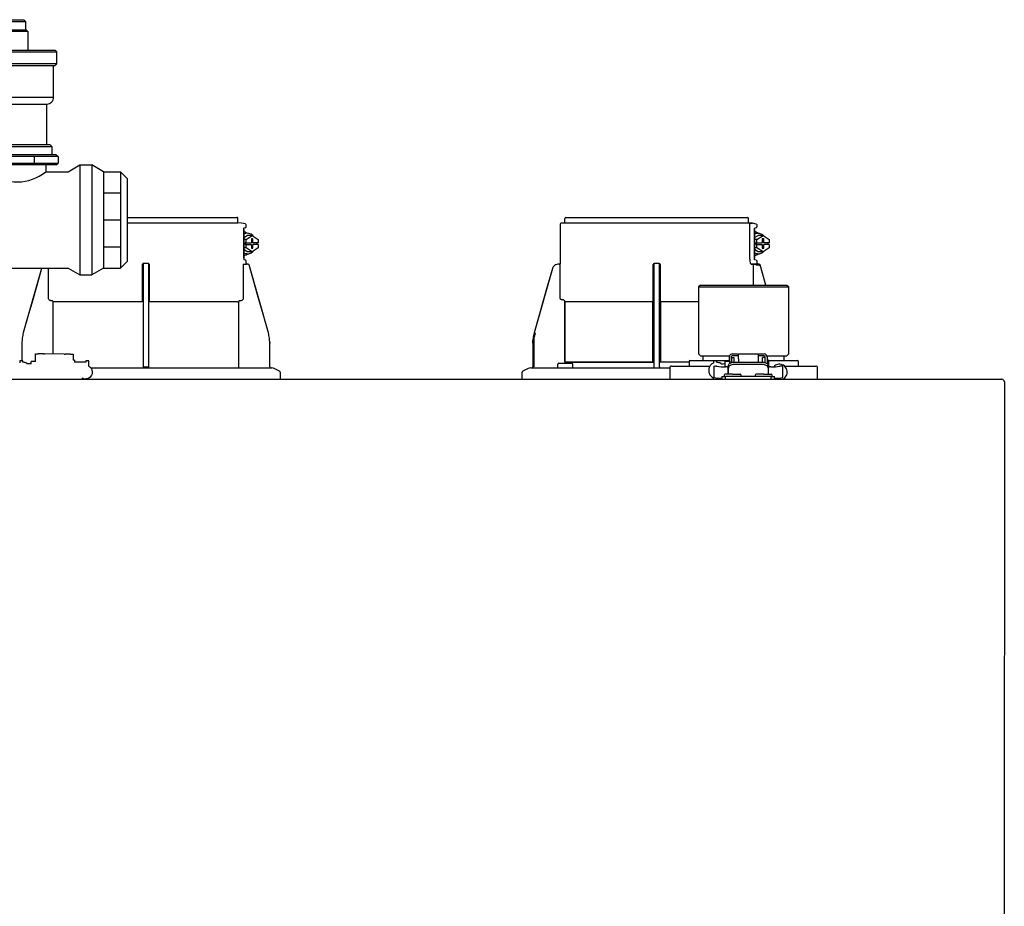
# Model space of a CAD drawing. Units: inches. Extents: x -113 to 145, y -35 to 143.
# Drawn here: x 59 to 79, y 83 to 102 of the extents above; entities that cross this region are included whole.
import ezdxf

# ---------------------------------------------------------------- set-up
doc = ezdxf.new("R2010")
doc.units = ezdxf.units.IN
doc.header["$MEASUREMENT"] = 0

# ---------------------------------------------------------------- blocks, each defined once
blk = doc.blocks.new('NFB-C')
for p, q in [((3.646, 37.662), (5.925, 37.662)), ((3.646, 37.547), (5.944, 37.547)), ((6.025, 37.54), (5.943, 37.547)), ((5.944, 37.547), (5.944, 37.642)), ((6.105, 37.524), (6.025, 37.54)), ((6.121, 37.469), (6.121, 37.504)), ((12.653, 37.521), (12.653, 36.705)), ((12.752, 37.547), (12.671, 37.54)), ((16.586, 37.54), (12.671, 37.54)), ((12.751, 37.547), (12.751, 37.642)), ((12.771, 37.662), (16.555, 37.662)), ((16.575, 37.547), (16.575, 37.642)), ((16.655, 37.54), (16.575, 37.547)), ((16.604, 36.802), (16.604, 37.521)), ((16.736, 37.524), (16.655, 37.54)), ((16.751, 37.469), (16.751, 37.504)), ((6.068, 37.44), (6.106, 37.45)), ((6.071, 37.409), (6.071, 36.812)), ((6.072, 37.409), (6.071, 37.409)), ((6.072, 36.812), (6.072, 37.409)), ((6.072, 37.329), (6.09, 37.324)), ((6.141, 37.331), (6.137, 37.331)), ((16.698, 37.44), (16.737, 37.45)), ((16.702, 36.812), (16.702, 37.409)), ((16.702, 37.409), (16.702, 36.812)), ((16.702, 37.409), (16.702, 37.409)), ((16.702, 37.329), (16.721, 37.324)), ((16.772, 37.331), (16.768, 37.331)), ((6.072, 37.241), (6.141, 37.288)), ((6.118, 37.202), (6.072, 37.202)), ((6.098, 37.135), (6.098, 37.096)), ((6.118, 37.135), (6.098, 37.135)), ((6.118, 37.096), (6.098, 37.096)), ((6.118, 37.202), (6.245, 37.288)), ((6.118, 37.135), (6.118, 37.202)), ((6.118, 37.135), (6.228, 37.135)), ((6.118, 37.03), (6.118, 37.096)), ((6.118, 37.096), (6.228, 37.096)), ((6.245, 37.288), (6.141, 37.288)), ((6.262, 37.214), (6.228, 37.214)), ((6.228, 37.214), (6.228, 37.135)), ((6.228, 37.096), (6.228, 37.018)), ((6.245, 37.288), (6.372, 37.202)), ((6.262, 37.135), (6.262, 37.214)), ((6.372, 37.135), (6.262, 37.135)), ((6.262, 37.018), (6.262, 37.096)), ((6.372, 37.096), (6.262, 37.096)), ((6.351, 37.096), (6.351, 37.135)), ((6.372, 37.202), (6.372, 37.135)), ((6.372, 37.096), (6.372, 37.03)), ((16.702, 37.241), (16.772, 37.288)), ((16.749, 37.202), (16.702, 37.202)), ((16.728, 37.135), (16.728, 37.096)), ((16.749, 37.135), (16.728, 37.135)), ((16.749, 37.096), (16.728, 37.096)), ((16.749, 37.202), (16.876, 37.288)), ((16.749, 37.135), (16.749, 37.202)), ((16.749, 37.135), (16.859, 37.135)), ((16.749, 37.03), (16.749, 37.096)), ((16.749, 37.096), (16.859, 37.096)), ((16.876, 37.288), (16.772, 37.288)), ((16.892, 37.214), (16.859, 37.214)), ((16.859, 37.214), (16.859, 37.135)), ((16.859, 37.096), (16.859, 37.018)), ((16.876, 37.288), (17.002, 37.202)), ((16.892, 37.135), (16.892, 37.214)), ((17.002, 37.135), (16.892, 37.135)), ((16.892, 37.018), (16.892, 37.096)), ((17.002, 37.096), (16.892, 37.096)), ((16.982, 37.096), (16.982, 37.135)), ((17.002, 37.202), (17.002, 37.135)), ((17.002, 37.096), (17.002, 37.03)), ((6.118, 37.03), (6.072, 37.03)), ((6.141, 36.943), (6.072, 36.991)), ((6.09, 36.907), (6.072, 36.903)), ((6.245, 36.943), (6.118, 37.03)), ((6.137, 36.9), (6.141, 36.9)), ((6.245, 36.943), (6.141, 36.943)), ((6.228, 37.018), (6.262, 37.018)), ((6.372, 37.03), (6.245, 36.943)), ((16.749, 37.03), (16.702, 37.03)), ((16.772, 36.943), (16.702, 36.991)), ((16.876, 36.943), (16.749, 37.03)), ((16.768, 36.9), (16.772, 36.9)), ((16.876, 36.943), (16.772, 36.943)), ((16.859, 37.018), (16.892, 37.018)), ((17.002, 37.03), (16.876, 36.943)), ((4.071, 36.705), (3.994, 36.705)), ((6.06, 36.686), (6.06, 35.985)), ((6.072, 36.812), (6.071, 36.812)), ((6.105, 36.771), (6.073, 36.78)), ((6.105, 36.771), (6.106, 36.771)), ((6.121, 36.703), (6.121, 36.752)), ((6.138, 36.685), (6.137, 36.685)), ((6.164, 36.685), (6.138, 36.685)), ((6.165, 36.685), (6.164, 36.685)), ((12.605, 36.685), (12.605, 36.685)), ((12.634, 36.685), (12.605, 36.685)), ((12.653, 36.705), (12.653, 36.705)), ((14.702, 36.705), (14.624, 36.705)), ((16.693, 36.686), (16.632, 36.685)), ((16.672, 36.685), (16.672, 36.254)), ((16.736, 36.771), (16.698, 36.781)), ((16.702, 36.812), (16.702, 36.812)), ((16.734, 36.686), (16.734, 36.666)), ((16.736, 36.771), (16.736, 36.771)), ((16.748, 36.696), (16.742, 36.683)), ((16.751, 36.703), (16.751, 36.752)), ((16.751, 36.706), (16.751, 36.703)), ((16.751, 36.703), (16.751, 36.703)), ((16.769, 36.685), (16.768, 36.685)), ((16.795, 36.685), (16.769, 36.685)), ((16.795, 36.685), (16.795, 36.685)), ((1.861, 36.6), (1.483, 35.26)), ((1.861, 36.6), (1.861, 36.6)), ((2.005, 35.985), (2.005, 36.605)), ((3.955, 36.666), (3.955, 35.985)), ((4.11, 35.985), (4.11, 36.666)), ((6.184, 36.671), (6.183, 36.671)), ((6.582, 35.26), (6.184, 36.671)), ((12.492, 36.6), (12.114, 35.26)), ((12.492, 36.6), (12.492, 36.6)), ((12.655, 35.985), (12.655, 36.666)), ((14.586, 36.666), (14.586, 35.985)), ((14.741, 35.985), (14.741, 36.666)), ((16.795, 36.666), (16.734, 36.666)), ((16.932, 36.254), (16.814, 36.671)), ((16.932, 36.254), (16.814, 36.671)), ((16.814, 36.671), (16.814, 36.671)), ((15.576, 36.254), (15.536, 36.215)), ((15.536, 36.215), (17.411, 36.215)), ((15.536, 36.215), (15.536, 34.822)), ((15.576, 36.254), (17.372, 36.254)), ((17.372, 36.254), (17.411, 36.215)), ((17.411, 34.822), (17.411, 36.215)), ((2.103, 34.818), (2.103, 35.904)), ((3.953, 35.904), (2.122, 35.904)), ((3.953, 35.946), (3.953, 35.943)), ((4.112, 35.943), (4.112, 35.946)), ((5.943, 35.904), (4.112, 35.904)), ((5.943, 35.904), (5.962, 35.904)), ((5.962, 35.904), (5.962, 34.528)), ((12.717, 35.943), (12.69, 35.946)), ((14.584, 35.904), (12.753, 35.904)), ((12.753, 34.646), (12.753, 35.904)), ((12.753, 35.904), (12.753, 34.646)), ((14.584, 35.946), (14.583, 35.943)), ((14.584, 35.904), (14.584, 34.646)), ((14.584, 34.646), (14.584, 35.904)), ((14.743, 35.943), (14.742, 35.946)), ((14.742, 34.646), (14.742, 35.904)), ((14.742, 35.904), (14.742, 34.646)), ((15.536, 35.904), (14.742, 35.904)), ((6.582, 35.26), (6.582, 35.26)), ((1.454, 35.046), (1.454, 34.677)), ((6.61, 35.071), (6.611, 35.046)), ((6.611, 35.046), (6.611, 35.047)), ((6.611, 34.548), (6.611, 35.046)), ((12.084, 35.047), (12.086, 35.1)), ((12.084, 35.046), (12.104, 35.046)), ((12.084, 35.046), (12.084, 34.548)), ((12.086, 35.1), (12.085, 35.073)), ((12.104, 35.046), (12.104, 34.548)), ((1.47, 34.677), (1.408, 34.677)), ((1.408, 34.677), (1.408, 34.669)), ((1.408, 34.669), (1.408, 34.655)), ((1.408, 34.655), (1.408, 34.635)), ((1.408, 34.635), (1.408, 34.634)), ((1.736, 34.665), (1.648, 34.665)), ((1.648, 34.656), (1.648, 34.665)), ((1.648, 34.614), (1.648, 34.656)), ((1.736, 34.665), (1.736, 34.818)), ((1.736, 34.818), (1.795, 34.818)), ((1.904, 34.818), (1.795, 34.818)), ((1.904, 34.818), (1.924, 34.818)), ((2.332, 34.818), (1.924, 34.818)), ((2.332, 34.818), (2.351, 34.818)), ((2.461, 34.818), (2.351, 34.818)), ((2.461, 34.818), (2.52, 34.818)), ((2.52, 34.818), (2.52, 34.691)), ((2.55, 34.691), (2.52, 34.691)), ((2.55, 34.691), (2.55, 34.646)), ((2.786, 34.646), (2.55, 34.646)), ((2.848, 34.677), (2.786, 34.677)), ((2.848, 34.563), (2.848, 34.677)), ((14.584, 34.646), (12.753, 34.646)), ((14.584, 34.646), (14.612, 34.646)), ((14.742, 34.646), (14.723, 34.646)), ((15.336, 34.646), (14.742, 34.646)), ((15.336, 34.665), (15.336, 34.567)), ((15.356, 34.685), (15.381, 34.685)), ((15.381, 34.685), (16.176, 34.685)), ((15.536, 34.822), (15.576, 34.783)), ((15.576, 34.783), (16.181, 34.783)), ((15.634, 34.685), (15.634, 34.783)), ((15.849, 34.677), (15.848, 34.635)), ((15.848, 34.635), (15.848, 34.634)), ((15.911, 34.677), (15.849, 34.677)), ((16.176, 34.665), (16.088, 34.665)), ((16.088, 34.656), (16.088, 34.665)), ((16.088, 34.55), (16.088, 34.656)), ((16.176, 34.669), (16.176, 34.76)), ((16.176, 34.669), (16.176, 34.619)), ((16.215, 34.76), (16.215, 34.669)), ((16.215, 34.669), (16.215, 34.64)), ((16.225, 34.665), (16.215, 34.665)), ((16.225, 34.643), (16.225, 34.744)), ((16.225, 34.744), (16.272, 34.744)), ((16.345, 34.818), (16.235, 34.818)), ((16.345, 34.779), (16.235, 34.779)), ((16.272, 34.744), (16.272, 34.649)), ((16.274, 34.649), (16.862, 34.649)), ((16.345, 34.818), (16.364, 34.818)), ((16.364, 34.779), (16.345, 34.779)), ((16.364, 34.72), (16.364, 34.818)), ((16.772, 34.818), (16.364, 34.818)), ((16.364, 34.72), (16.364, 34.649)), ((16.772, 34.818), (16.772, 34.72)), ((16.772, 34.818), (16.792, 34.818)), ((16.792, 34.779), (16.772, 34.779)), ((16.772, 34.72), (16.772, 34.649)), ((16.902, 34.818), (16.792, 34.818)), ((16.902, 34.779), (16.792, 34.779)), ((16.911, 34.744), (16.864, 34.744)), ((16.864, 34.649), (16.864, 34.744)), ((16.911, 34.744), (16.911, 34.643)), ((16.911, 34.685), (16.921, 34.685)), ((16.921, 34.669), (16.921, 34.76)), ((16.921, 34.64), (16.921, 34.669)), ((16.956, 34.783), (17.372, 34.783)), ((16.96, 34.76), (16.96, 34.669)), ((16.99, 34.691), (16.96, 34.691)), ((16.96, 34.669), (16.96, 34.618)), ((16.99, 34.691), (16.99, 34.677)), ((16.99, 34.685), (17.566, 34.685)), ((16.99, 34.677), (16.99, 34.522)), ((17.313, 34.685), (17.313, 34.783)), ((17.411, 34.822), (17.372, 34.783)), ((17.566, 34.685), (17.592, 34.685)), ((17.611, 34.567), (17.611, 34.665)), ((1.594, 34.61), (1.57, 34.61)), ((1.646, 34.614), (1.594, 34.61)), ((1.648, 34.614), (1.646, 34.614)), ((2.889, 34.528), (6.652, 34.528)), ((3.983, 34.548), (4.003, 34.548)), ((4.003, 34.548), (4.062, 34.548)), ((4.062, 34.548), (4.082, 34.548)), ((4.082, 34.548), (4.091, 34.548)), ((6.815, 34.461), (6.705, 34.516)), ((6.837, 34.293), (6.837, 34.426)), ((11.859, 34.426), (11.859, 34.293)), ((11.991, 34.516), (11.881, 34.461)), ((12.043, 34.528), (14.934, 34.528)), ((12.606, 34.536), (12.606, 34.607)), ((12.626, 34.626), (12.901, 34.626)), ((12.92, 34.536), (12.92, 34.607)), ((14.934, 34.528), (14.934, 34.332)), ((14.974, 34.567), (15.145, 34.567)), ((15.145, 34.567), (15.77, 34.567)), ((15.852, 34.568), (15.852, 34.33)), ((15.911, 34.565), (15.911, 34.57)), ((16.047, 34.61), (16.01, 34.61)), ((16.087, 34.614), (16.035, 34.61)), ((16.088, 34.614), (16.087, 34.614)), ((16.116, 34.55), (16.096, 34.55)), ((16.144, 34.548), (16.156, 34.548)), ((16.145, 34.539), (16.145, 34.547)), ((16.145, 34.539), (16.145, 34.401)), ((16.156, 34.533), (16.156, 34.581)), ((16.156, 34.474), (16.156, 34.533)), ((16.156, 34.418), (16.156, 34.474)), ((16.862, 34.601), (16.274, 34.601)), ((16.98, 34.581), (16.98, 34.533)), ((16.98, 34.533), (16.98, 34.474)), ((16.98, 34.522), (16.99, 34.522)), ((16.98, 34.474), (16.98, 34.418)), ((16.992, 34.539), (16.992, 34.547)), ((16.992, 34.401), (16.992, 34.539)), ((17.041, 34.55), (17.021, 34.55)), ((17.226, 34.569), (17.226, 34.565)), ((17.226, 34.569), (17.276, 34.569)), ((17.285, 34.565), (17.285, 34.569)), ((17.285, 34.33), (17.285, 34.565)), ((17.323, 34.567), (17.803, 34.567)), ((17.803, 34.567), (17.974, 34.567)), ((18.013, 34.332), (18.013, 34.528)), ((-3.147, 34.293), (21.843, 34.293)), ((15.852, 34.33), (15.852, 34.332)), ((16.019, 34.352), (16.019, 34.293)), ((16.019, 34.352), (16.097, 34.352)), ((16.068, 34.379), (16.068, 34.352)), ((16.244, 34.399), (16.087, 34.399)), ((16.097, 34.293), (16.097, 34.352)), ((17.039, 34.352), (16.097, 34.352)), ((16.156, 34.401), (16.145, 34.401)), ((16.156, 34.399), (16.156, 34.418)), ((16.244, 34.399), (16.401, 34.399)), ((16.421, 34.352), (16.421, 34.379)), ((16.715, 34.379), (16.715, 34.352)), ((16.891, 34.399), (16.735, 34.399)), ((16.891, 34.399), (17.048, 34.399)), ((16.98, 34.418), (16.98, 34.399)), ((16.992, 34.401), (16.98, 34.401)), ((17.039, 34.352), (17.039, 34.293)), ((17.039, 34.352), (17.117, 34.352)), ((17.068, 34.352), (17.068, 34.379)), ((17.117, 34.293), (17.117, 34.352)), ((17.288, 34.294), (17.288, 34.293)), ((21.898, 34.238), (21.898, 34.234)), ((21.898, 34.238), (21.898, 34.238)), ((21.898, 34.234), (21.898, 1.62))]:
    blk.add_line(p, q)
at = {"flags": 128}
for points in [[(6.137, 37.331), (6.09, 37.324), (6.072, 37.317)], [(16.768, 37.331), (16.72, 37.324), (16.702, 37.317)], [(6.137, 36.9), (6.09, 36.907), (6.072, 36.914)], [(16.768, 36.9), (16.72, 36.907), (16.702, 36.914)], [(6.06, 36.686), (6.083, 36.686), (6.101, 36.686)], [(16.691, 36.686), (16.714, 36.686), (16.731, 36.686)], [(1.861, 36.6), (1.761, 36.245), (1.658, 35.879), (1.573, 35.577), (1.483, 35.26)], [(6.582, 35.26), (6.471, 35.65), (6.358, 36.053), (6.183, 36.671)], [(12.492, 36.6), (12.392, 36.245), (12.289, 35.879), (12.203, 35.577), (12.114, 35.26)], [(2.085, 35.924), (2.07, 35.925), (2.058, 35.926)], [(6.006, 35.926), (5.992, 35.925), (5.98, 35.924)], [(16.156, 34.581), (16.158, 34.595), (16.165, 34.607), (16.176, 34.619), (16.191, 34.629), (16.208, 34.638), (16.229, 34.644), (16.251, 34.648), (16.274, 34.649)], [(16.862, 34.649), (16.885, 34.648), (16.907, 34.644), (16.927, 34.638), (16.945, 34.629), (16.96, 34.619), (16.971, 34.607), (16.977, 34.595), (16.98, 34.581)], [(16.274, 34.601), (16.251, 34.599), (16.229, 34.596), (16.208, 34.589), (16.191, 34.581), (16.176, 34.571), (16.165, 34.559), (16.158, 34.546), (16.156, 34.533)], [(16.98, 34.533), (16.977, 34.546), (16.971, 34.559), (16.96, 34.571), (16.945, 34.581), (16.927, 34.589), (16.907, 34.596), (16.885, 34.599), (16.862, 34.601)], [(17.288, 34.293), (17.288, 34.293), (17.288, 34.294)]]:
    blk.add_lwpolyline(points, dxfattribs=at)
for centre, radius, start, end in [((5.925, 37.642), 0.0196, 0, 90), ((6.101, 37.504), 0.0196, 0, 78.4654), ((12.673, 37.521), 0.0196, 95, 180), ((12.771, 37.642), 0.0196, 90, 180), ((16.555, 37.642), 0.0196, 0, 90), ((16.732, 37.504), 0.0196, 0, 78.4654), ((6.142, 37.168), 0.163, 41.041, 115.5093), ((16.772, 37.168), 0.163, 41.0411, 115.5092), ((6.142, 37.063), 0.163, 244.4907, 318.959), ((16.772, 37.063), 0.163, 244.4908, 318.9589), ((6.138, 36.703), 0.0176, 180, 270), ((6.164, 36.666), 0.0196, 15.7477, 89.9989), ((6.165, 36.666), 0.0196, 15.7512, 90), ((12.633, 36.705), 0.0196, 270, 0), ((16.778, 36.712), 0.0463, 218.33, 233.1027), ((16.769, 36.703), 0.0176, 180, 270), ((16.769, 36.703), 0.0176, 179.9955, 267.7788), ((16.795, 36.666), 0.0196, 15.7512, 90), ((16.514, 36.67), 0.282, 359.0044, 2.9965), ((16.795, 36.666), 0.0196, 15.7479, 89.9996), ((16.511, 37.691), 1.064, 285.5162, 286.554), ((12.414, 36.269), 1.053, 253.4485, 254.4971), ((15.356, 34.665), 0.0196, 90, 180), ((16.235, 34.76), 0.0588, 90, 160.5288), ((16.235, 34.76), 0.0196, 90, 180), ((16.902, 34.76), 0.0588, 359.955, 90), ((16.902, 34.76), 0.0196, 0, 90), ((17.592, 34.665), 0.0196, 0, 90), ((3.963, 34.548), 0.0196, 270.0037, 0.0074), ((4.111, 34.548), 0.0196, 179.9926, 269.9955), ((6.631, 34.548), 0.0196, 180, 270), ((6.652, 34.411), 0.118, 63.4349, 90), ((6.797, 34.426), 0.0392, 0, 63.4349), ((11.898, 34.426), 0.0392, 116.5651, 180), ((12.044, 34.411), 0.118, 90, 116.5651), ((12.065, 34.548), 0.0196, 270, 0), ((11.822, 34.543), 0.281, 357.0011, 0.9979), ((12.626, 34.607), 0.0196, 90, 180), ((12.614, 34.536), 0.00784, 180, 270), ((12.901, 34.607), 0.0196, 0, 90), ((12.912, 34.536), 0.00784, 270, 0), ((14.594, 34.548), 0.0196, 270.0037, 0.0074), ((14.741, 34.548), 0.0196, 179.9926, 269.9955), ((14.974, 34.528), 0.0392, 90, 180), ((16.058, 35.226), 0.677, 257.4517, 273.2403), ((16.122, 34.444), 0.106, 77.45, 93.2419), ((17.015, 34.444), 0.106, 86.7581, 102.55), ((17.079, 35.226), 0.677, 266.7597, 282.5482), ((17.156, 34.523), 0.0611, 127.8416, 154.7663), ((17.974, 34.528), 0.0392, 0, 90), ((14.974, 34.332), 0.0392, 180, 270), ((11.49, 34.331), 4.359, 359.499, 359.9015), ((15.998, 34.93), 0.617, 256.3152, 271.9963), ((16.087, 34.379), 0.0196, 90, 180), ((16.401, 34.379), 0.0196, 0, 90), ((16.735, 34.379), 0.0196, 90, 180), ((17.048, 34.379), 0.0196, 0, 90), ((17.139, 34.931), 0.618, 267.9925, 283.6823), ((17.974, 34.332), 0.0392, 270, 0), ((21.843, 34.238), 0.0549, 0, 89.9997)]:
    blk.add_arc(centre, radius, start, end)
for points, knots in [([(16.586, 37.54), (16.589, 37.54), (16.593, 37.539), (16.599, 37.534), (16.604, 37.528), (16.604, 37.523), (16.604, 37.521)], [0, 0, 0, 0, 0.250905, 0.503363, 0.752938, 1, 1, 1, 1]), ([(16.586, 37.54), (16.591, 37.54), (16.604, 37.54), (16.62, 37.54), (16.634, 37.54), (16.643, 37.54), (16.651, 37.54), (16.655, 37.54), (16.655, 37.54), (16.655, 37.54)], [0, 0, 0, 0, 0.115754, 0.28903, 0.434071, 0.572123, 0.715646, 0.887922, 1, 1, 1, 1]), ([(6.071, 37.409), (6.071, 37.414), (6.07, 37.423), (6.069, 37.433), (6.068, 37.438), (6.068, 37.44)], [0, 0, 0, 0, 0.2716924, 0.5281405, 0.7056839, 0.7056839, 0.7056839, 0.7056839]), ([(6.142, 37.33), (6.13, 37.339), (6.108, 37.354), (6.083, 37.36), (6.072, 37.363)], [0, 0, 0, 0, 0.558977, 1, 1, 1, 1]), ([(6.106, 37.45), (6.108, 37.451), (6.112, 37.453), (6.117, 37.457), (6.12, 37.463), (6.121, 37.468), (6.121, 37.47)], [0, 0, 0, 0, 0.2432685, 0.5004949, 0.7574132, 1, 1, 1, 1]), ([(16.702, 37.409), (16.701, 37.414), (16.701, 37.423), (16.7, 37.433), (16.699, 37.438), (16.698, 37.44)], [0, 0, 0, 0, 0.2716927, 0.5281406, 0.7056873, 0.7056873, 0.7056873, 0.7056873]), ([(16.773, 37.33), (16.76, 37.339), (16.739, 37.354), (16.713, 37.36), (16.702, 37.363)], [0, 0, 0, 0, 0.558973, 1, 1, 1, 1]), ([(16.737, 37.45), (16.737, 37.45), (16.737, 37.45), (16.737, 37.45), (16.739, 37.451), (16.743, 37.453), (16.748, 37.457), (16.751, 37.463), (16.751, 37.468), (16.751, 37.47)], [-0.001118, -0.001118, -0.001118, -0.001118, 0, 0, 0, 0.243266, 0.50049, 0.757411, 1, 1, 1, 1]), ([(6.072, 36.869), (6.079, 36.87), (6.103, 36.876), (6.127, 36.888), (6.141, 36.9), (6.142, 36.902)], [0, 0, 0, 0, 0.29702, 0.928369, 1, 1, 1, 1]), ([(16.702, 36.869), (16.71, 36.87), (16.733, 36.876), (16.757, 36.888), (16.772, 36.9), (16.773, 36.902)], [0, 0, 0, 0, 0.297024, 0.92837, 1, 1, 1, 1]), ([(3.994, 36.705), (3.99, 36.704), (3.983, 36.704), (3.973, 36.699), (3.967, 36.694), (3.961, 36.687), (3.956, 36.678), (3.955, 36.67), (3.955, 36.666)], [0, 0, 0, 0, 0.19001, 0.353779, 0.493601, 0.616301, 0.79773, 1, 1, 1, 1]), ([(3.983, 34.548), (3.983, 34.549), (3.983, 34.551), (3.982, 34.565), (3.982, 34.586), (3.981, 34.613), (3.981, 34.635), (3.981, 34.646), (3.981, 35.065), (3.981, 35.485), (3.981, 35.904), (3.981, 36.17), (3.981, 36.437), (3.981, 36.703)], [0, 0, 0, 0, 0.203923, 0.402274, 0.586086, 0.782522, 1, 1, 1, 2, 2, 2, 2.634718, 2.634718, 2.634718, 2.634718]), ([(4.11, 36.666), (4.11, 36.668), (4.109, 36.674), (4.106, 36.684), (4.099, 36.694), (4.088, 36.701), (4.079, 36.704), (4.074, 36.705), (4.071, 36.705)], [0, 0, 0, 0, 0.133422, 0.266035, 0.511196, 0.743372, 0.871824, 1, 1, 1, 1]), ([(4.091, 34.548), (4.091, 34.549), (4.092, 34.551), (4.092, 34.565), (4.092, 34.586), (4.093, 34.613), (4.093, 34.635), (4.093, 34.646), (4.093, 35.065), (4.093, 35.485), (4.093, 35.904), (4.093, 36.169), (4.093, 36.433), (4.093, 36.698)], [0, 0, 0, 0, 0.203923, 0.402274, 0.586086, 0.782522, 1, 1, 1, 2, 2, 2, 2.631016, 2.631016, 2.631016, 2.631016]), ([(6.071, 36.812), (6.071, 36.804), (6.072, 36.792), (6.073, 36.782), (6.073, 36.78)], [0, 0, 0, 0, 0.2618852, 0.3598115, 0.3598115, 0.3598115, 0.3598115]), ([(6.103, 36.686), (6.103, 36.686), (6.102, 36.686), (6.101, 36.686), (6.101, 36.686)], [0, 0, 0, 0, 0.559584, 1, 1, 1, 1]), ([(6.103, 36.686), (6.105, 36.687), (6.108, 36.687), (6.112, 36.69), (6.115, 36.693), (6.117, 36.695), (6.118, 36.696), (6.119, 36.698), (6.12, 36.7), (6.121, 36.701)], [0, 0, 0, 0, 0.224155, 0.470512, 0.714186, 1, 1, 1, 1.34113, 1.34113, 1.34113, 1.34113]), ([(6.121, 36.752), (6.121, 36.754), (6.12, 36.758), (6.117, 36.764), (6.112, 36.769), (6.108, 36.77), (6.106, 36.771)], [0, 0, 0, 0, 0.242587, 0.499505, 0.756732, 1, 1, 1, 1]), ([(6.138, 36.685), (6.138, 36.685), (6.138, 36.685), (6.138, 36.685), (6.138, 36.685)], [0, 0, 0, 0, 0.554876, 1, 1, 1, 1]), ([(12.605, 36.685), (12.591, 36.684), (12.566, 36.681), (12.532, 36.662), (12.506, 36.635), (12.496, 36.611), (12.492, 36.6)], [0, 0, 0, 0, 0.2791107, 0.5000901, 0.7569443, 1, 1, 1, 1]), ([(12.654, 36.691), (12.654, 36.692), (12.654, 36.697), (12.654, 36.701), (12.654, 36.704), (12.654, 36.705), (12.653, 36.705)], [0, 0, 0, 0, 0.09188, 0.523218, 0.761861, 1, 1, 1, 1]), ([(12.653, 36.705), (12.654, 36.704), (12.654, 36.704), (12.654, 36.699), (12.654, 36.695), (12.654, 36.692), (12.654, 36.692)], [0, 0, 0, 0, 0.356793, 0.664303, 0.926847, 1, 1, 1, 1]), ([(12.655, 36.666), (12.655, 36.668), (12.655, 36.674), (12.654, 36.683), (12.654, 36.688), (12.654, 36.691)], [0, 0, 0, 0, 0.288953, 0.576159, 1, 1, 1, 1]), ([(14.624, 36.705), (14.621, 36.704), (14.613, 36.704), (14.604, 36.699), (14.597, 36.694), (14.591, 36.687), (14.587, 36.678), (14.586, 36.67), (14.586, 36.666)], [0, 0, 0, 0, 0.190015, 0.353779, 0.493601, 0.616301, 0.797731, 1, 1, 1, 1]), ([(14.614, 34.548), (14.614, 34.549), (14.613, 34.551), (14.613, 34.565), (14.612, 34.586), (14.612, 34.613), (14.612, 34.635), (14.612, 34.646), (14.612, 35.065), (14.612, 35.485), (14.612, 35.904), (14.612, 36.17), (14.612, 36.437), (14.612, 36.703)], [0, 0, 0, 0, 0.203923, 0.402274, 0.586086, 0.782522, 1, 1, 1, 2, 2, 2, 2.634718, 2.634718, 2.634718, 2.634718]), ([(14.741, 36.666), (14.74, 36.668), (14.74, 36.674), (14.737, 36.684), (14.73, 36.694), (14.719, 36.701), (14.71, 36.704), (14.704, 36.705), (14.702, 36.705)], [0, 0, 0, 0, 0.133421, 0.266036, 0.511197, 0.743372, 0.871824, 1, 1, 1, 1]), ([(14.722, 34.548), (14.722, 34.549), (14.722, 34.551), (14.723, 34.565), (14.723, 34.586), (14.723, 34.613), (14.723, 34.635), (14.723, 34.646), (14.723, 35.065), (14.723, 35.485), (14.723, 35.904), (14.723, 36.169), (14.723, 36.433), (14.723, 36.698)], [0, 0, 0, 0, 0.203923, 0.402274, 0.586086, 0.782522, 1, 1, 1, 2, 2, 2, 2.631016, 2.631016, 2.631016, 2.631016]), ([(16.632, 36.685), (16.629, 36.687), (16.622, 36.691), (16.613, 36.718), (16.606, 36.757), (16.605, 36.787), (16.604, 36.802)], [0, 0, 0, 0, 0.254085, 0.507348, 0.757323, 1, 1, 1, 1]), ([(16.632, 36.685), (16.643, 36.685), (16.663, 36.685), (16.669, 36.685), (16.672, 36.685)], [0, 0, 0, 0, 0.560147, 1, 1, 1, 1]), ([(16.672, 36.685), (16.672, 36.685), (16.672, 36.685), (16.675, 36.685), (16.679, 36.685), (16.682, 36.685), (16.686, 36.685), (16.689, 36.686), (16.691, 36.686)], [0, 0, 0, 0, 0.202312, 0.435974, 0.565124, 0.702184, 0.847146, 1, 1, 1, 1]), ([(16.731, 36.686), (16.728, 36.686), (16.723, 36.686), (16.702, 36.686), (16.693, 36.686)], [0, 0, 0, 0, 0.526776, 1, 1, 1, 1]), ([(16.698, 36.781), (16.699, 36.783), (16.7, 36.788), (16.701, 36.798), (16.701, 36.808), (16.702, 36.812)], [0.2942711, 0.2942711, 0.2942711, 0.2942711, 0.4718877, 0.7283143, 1, 1, 1, 1]), ([(16.734, 36.686), (16.733, 36.686), (16.733, 36.686), (16.732, 36.686), (16.731, 36.686)], [0, 0, 0, 0, 0.5597711, 1, 1, 1, 1]), ([(16.734, 36.686), (16.735, 36.687), (16.738, 36.687), (16.742, 36.69), (16.746, 36.693), (16.748, 36.695), (16.748, 36.696)], [0, 0, 0, 0, 0.224137, 0.470501, 0.714187, 1, 1, 1, 1]), ([(16.742, 36.683), (16.741, 36.68), (16.738, 36.674), (16.735, 36.668), (16.734, 36.666)], [0, 0, 0, 0, 0.557809, 1, 1, 1, 1]), ([(16.751, 36.752), (16.751, 36.754), (16.751, 36.758), (16.748, 36.764), (16.743, 36.769), (16.739, 36.77), (16.737, 36.771)], [0, 0, 0, 0, 0.242589, 0.49951, 0.756734, 1, 1, 1, 1]), ([(16.75, 36.7), (16.75, 36.701), (16.751, 36.703), (16.751, 36.705), (16.751, 36.706)], [0, 0, 0, 0, 0.550391, 1, 1, 1, 1]), ([(16.751, 36.703), (16.751, 36.703), (16.751, 36.702), (16.75, 36.701), (16.75, 36.7), (16.75, 36.7)], [0, 0, 0, 0, 0.37838, 0.795616, 1, 1, 1, 1]), ([(16.751, 36.703), (16.751, 36.703), (16.751, 36.703), (16.751, 36.703), (16.751, 36.703)], [0, 0, 0, 0, 0.553421, 1, 1, 1, 1]), ([(16.769, 36.685), (16.766, 36.685), (16.763, 36.686), (16.759, 36.688), (16.756, 36.69), (16.754, 36.693), (16.752, 36.697), (16.751, 36.701), (16.751, 36.703)], [0, 0, 0, 0, 0.239479, 0.368335, 0.499945, 0.631549, 0.760451, 1, 1, 1, 1]), ([(16.769, 36.685), (16.769, 36.685), (16.768, 36.685), (16.767, 36.684), (16.761, 36.681), (16.755, 36.677), (16.751, 36.675)], [0, 0, 0, 0, 0.095623, 0.200421, 0.453116, 1, 1, 1, 1]), ([(16.769, 36.685), (16.769, 36.685), (16.769, 36.685), (16.769, 36.685), (16.769, 36.685)], [0, 0, 0, 0, 0.554882, 1, 1, 1, 1]), ([(16.751, 36.675), (16.748, 36.673), (16.742, 36.67), (16.736, 36.667), (16.734, 36.666)], [0, 0, 0, 0, 0.55782, 1, 1, 1, 1]), ([(2.058, 35.926), (2.054, 35.927), (2.046, 35.928), (2.031, 35.934), (2.018, 35.946), (2.007, 35.964), (2.005, 35.978), (2.005, 35.985)], [0, 0, 0, 0, 0.145479, 0.291394, 0.540048, 0.75944, 1, 1, 1, 1]), ([(2.103, 35.904), (2.103, 35.907), (2.102, 35.912), (2.097, 35.918), (2.092, 35.922), (2.087, 35.923), (2.085, 35.924)], [0, 0, 0, 0, 0.277533, 0.542311, 0.764151, 1, 1, 1, 1]), ([(3.953, 35.904), (3.874, 35.904), (3.717, 35.904), (3.485, 35.904), (3.262, 35.904), (3.051, 35.904), (2.855, 35.904), (2.677, 35.904), (2.52, 35.904), (2.386, 35.904), (2.277, 35.904), (2.196, 35.904), (2.14, 35.904), (2.128, 35.904), (2.122, 35.904), (2.116, 35.904), (2.109, 35.904), (2.103, 35.904)], [0, 0, 0, 0, 0.083333, 0.166667, 0.25, 0.333333, 0.416667, 0.5, 0.583333, 0.666667, 0.75, 0.833333, 0.916667, 1, 1, 1, 1.087641, 1.087641, 1.087641, 1.087641]), ([(3.955, 35.985), (3.955, 35.98), (3.955, 35.972), (3.955, 35.963), (3.954, 35.956), (3.954, 35.948), (3.954, 35.947), (3.953, 35.946)], [0, 0, 0, 0, 0.257303, 0.390921, 0.527504, 0.738368, 1, 1, 1, 1]), ([(3.953, 35.943), (3.953, 35.943), (3.953, 35.942), (3.953, 35.938), (3.953, 35.931), (3.953, 35.919), (3.953, 35.909), (3.953, 35.904)], [0, 0, 0, 0, 0.148145, 0.277578, 0.479662, 0.747529, 1, 1, 1, 1]), ([(4.112, 35.946), (4.111, 35.946), (4.111, 35.947), (4.111, 35.951), (4.11, 35.959), (4.11, 35.971), (4.11, 35.98), (4.11, 35.985)], [0, 0, 0, 0, 0.1577066, 0.3005157, 0.5404292, 0.7741796, 1, 1, 1, 1]), ([(4.112, 35.904), (4.112, 35.908), (4.112, 35.916), (4.112, 35.929), (4.112, 35.937), (4.112, 35.942), (4.112, 35.943), (4.112, 35.943)], [0, 0, 0, 0, 0.201183, 0.434689, 0.700393, 0.846119, 1, 1, 1, 1]), ([(5.943, 35.904), (5.937, 35.904), (5.924, 35.904), (5.869, 35.904), (5.788, 35.904), (5.679, 35.904), (5.545, 35.904), (5.388, 35.904), (5.21, 35.904), (5.014, 35.904), (4.802, 35.904), (4.579, 35.904), (4.348, 35.904), (4.19, 35.904), (4.112, 35.904)], [0, 0, 0, 0, 0.083333, 0.166667, 0.25, 0.333333, 0.416667, 0.5, 0.583333, 0.666667, 0.75, 0.833333, 0.916667, 1, 1, 1, 1]), ([(5.98, 35.924), (5.977, 35.923), (5.972, 35.922), (5.966, 35.917), (5.963, 35.911), (5.962, 35.906), (5.962, 35.904)], [0, 0, 0, 0, 0.26871, 0.537416, 0.76057, 1, 1, 1, 1]), ([(6.06, 35.985), (6.06, 35.981), (6.059, 35.972), (6.054, 35.958), (6.044, 35.943), (6.027, 35.93), (6.013, 35.927), (6.006, 35.926)], [0, 0, 0, 0, 0.140001, 0.279585, 0.52783, 0.75238, 1, 1, 1, 1]), ([(12.69, 35.946), (12.687, 35.946), (12.682, 35.947), (12.672, 35.951), (12.663, 35.959), (12.656, 35.971), (12.655, 35.98), (12.655, 35.985)], [0, 0, 0, 0, 0.157711, 0.300515, 0.540432, 0.77418, 1, 1, 1, 1]), ([(12.753, 35.904), (12.752, 35.908), (12.752, 35.916), (12.745, 35.929), (12.736, 35.937), (12.726, 35.942), (12.72, 35.943), (12.717, 35.943)], [0, 0, 0, 0, 0.201183, 0.434689, 0.700397, 0.846129, 1, 1, 1, 1]), ([(14.584, 35.904), (14.505, 35.904), (14.347, 35.904), (14.116, 35.904), (13.893, 35.904), (13.682, 35.904), (13.486, 35.904), (13.308, 35.904), (13.15, 35.904), (13.016, 35.904), (12.908, 35.904), (12.826, 35.904), (12.771, 35.904), (12.759, 35.904), (12.753, 35.904)], [0, 0, 0, 0, 0.083333, 0.166667, 0.25, 0.333333, 0.416667, 0.5, 0.583333, 0.666667, 0.75, 0.833333, 0.916667, 1, 1, 1, 1]), ([(14.583, 35.943), (14.584, 35.943), (14.584, 35.942), (14.584, 35.938), (14.584, 35.931), (14.584, 35.919), (14.584, 35.909), (14.584, 35.904)], [0, 0, 0, 0, 0.148145, 0.277578, 0.479662, 0.747529, 1, 1, 1, 1]), ([(14.586, 35.985), (14.586, 35.98), (14.585, 35.972), (14.585, 35.963), (14.585, 35.956), (14.585, 35.948), (14.584, 35.947), (14.584, 35.946)], [0, 0, 0, 0, 0.257302, 0.390921, 0.527504, 0.738368, 1, 1, 1, 1]), ([(14.742, 35.946), (14.742, 35.946), (14.742, 35.947), (14.741, 35.951), (14.741, 35.959), (14.741, 35.971), (14.741, 35.98), (14.741, 35.985)], [0, 0, 0, 0, 0.157706, 0.300516, 0.540429, 0.77418, 1, 1, 1, 1]), ([(14.742, 35.904), (14.742, 35.908), (14.742, 35.916), (14.742, 35.929), (14.742, 35.937), (14.743, 35.942), (14.743, 35.943), (14.743, 35.943)], [0, 0, 0, 0, 0.201183, 0.434689, 0.700393, 0.846119, 1, 1, 1, 1]), ([(1.483, 35.26), (1.474, 35.222), (1.457, 35.152), (1.455, 35.079), (1.454, 35.046)], [0, 0, 0, 0, 0.5403882, 1, 1, 1, 1]), ([(1.483, 35.26), (1.483, 35.26), (1.483, 35.26), (1.483, 35.26), (1.483, 35.26)], [0, 0, 0, 0, 0.090395, 1, 1, 1, 1]), ([(6.611, 35.046), (6.61, 35.079), (6.608, 35.152), (6.591, 35.222), (6.582, 35.26)], [0, 0, 0, 0, 0.459605, 1, 1, 1, 1]), ([(12.114, 35.26), (12.105, 35.222), (12.088, 35.152), (12.085, 35.079), (12.084, 35.046)], [0, 0, 0, 0, 0.540388, 1, 1, 1, 1]), ([(12.132, 35.254), (12.124, 35.218), (12.107, 35.15), (12.105, 35.079), (12.104, 35.046)], [0, 0, 0, 0, 0.529937, 1, 1, 1, 1]), ([(12.114, 35.26), (12.114, 35.26), (12.114, 35.26), (12.114, 35.26), (12.114, 35.26)], [0, 0, 0, 0, 0.090395, 1, 1, 1, 1]), ([(12.084, 35.047), (12.084, 35.047), (12.084, 35.047), (12.084, 35.047), (12.084, 35.046)], [0, 0, 0, 0, 0.079344, 1, 1, 1, 1]), ([(1.47, 34.647), (1.47, 34.65), (1.47, 34.656), (1.47, 34.667), (1.47, 34.675), (1.47, 34.676), (1.47, 34.677), (1.47, 34.677), (1.47, 34.677), (1.47, 34.677)], [0.041662, 0.041662, 0.041662, 0.041662, 0.1567841, 0.4180129, 0.7828859, 1, 1, 1, 1.0094179, 1.0094179, 1.0094179, 1.0094179]), ([(1.57, 34.61), (1.565, 34.614), (1.561, 34.617), (1.556, 34.621), (1.556, 34.621), (1.556, 34.621), (1.556, 34.621), (1.556, 34.621), (1.545, 34.63), (1.521, 34.639), (1.497, 34.643), (1.485, 34.645), (1.48, 34.646), (1.475, 34.647), (1.47, 34.647)], [-0.224291, -0.224291, -0.224291, -0.224291, 0, 0, 0, 0, 0, 0, 0.029231, 0.535627, 1, 1, 1, 1.195246, 1.195246, 1.195246, 1.195246]), ([(2.786, 34.677), (2.786, 34.677), (2.786, 34.676), (2.786, 34.676), (2.786, 34.676), (2.786, 34.676), (2.786, 34.671), (2.786, 34.66), (2.786, 34.65), (2.786, 34.646)], [-1.032824, -1.032824, -1.032824, -1.032824, 0, 0, 0, 0.121562, 0.284623, 0.572192, 0.724811, 0.724811, 0.724811, 0.724811]), ([(12.753, 34.646), (12.759, 34.646), (12.771, 34.646), (12.826, 34.646), (12.908, 34.646), (13.016, 34.646), (13.15, 34.646), (13.308, 34.646), (13.486, 34.646), (13.682, 34.646), (13.893, 34.646), (14.116, 34.646), (14.347, 34.646), (14.505, 34.646), (14.584, 34.646)], [0, 0, 0, 0, 0.083333, 0.166667, 0.25, 0.333333, 0.416667, 0.5, 0.583333, 0.666667, 0.75, 0.833333, 0.916667, 1, 1, 1, 1]), ([(15.848, 34.634), (15.845, 34.632), (15.841, 34.63), (15.837, 34.628), (15.837, 34.628), (15.837, 34.628), (15.837, 34.628), (15.829, 34.623), (15.809, 34.613), (15.784, 34.588), (15.762, 34.556), (15.748, 34.519), (15.744, 34.479), (15.748, 34.44), (15.761, 34.403), (15.783, 34.37), (15.812, 34.343), (15.835, 34.328), (15.848, 34.324), (15.849, 34.323), (15.849, 34.323), (15.849, 34.323), (15.849, 34.323), (15.849, 34.323), (15.849, 34.323), (15.849, 34.323)], [-0.032929, -0.032929, -0.032929, -0.032929, 0, 0, 0, 0, 0, 0, 0.073566, 0.175281, 0.278101, 0.379494, 0.481767, 0.584264, 0.685619, 0.788419, 0.890412, 0.992143, 1, 1, 1, 1, 1, 1, 1.000013, 1.000013, 1.000013, 1.000013]), ([(15.911, 34.647), (15.911, 34.649), (15.911, 34.656), (15.911, 34.667), (15.911, 34.675), (15.911, 34.676), (15.911, 34.677), (15.911, 34.677), (15.911, 34.677), (15.911, 34.677)], [0.0410988, 0.0410988, 0.0410988, 0.0410988, 0.1567841, 0.4180129, 0.7828859, 1, 1, 1, 1.0094179, 1.0094179, 1.0094179, 1.0094179]), ([(16.01, 34.61), (16.007, 34.613), (16.003, 34.616), (16, 34.618), (15.998, 34.62), (15.987, 34.629), (15.961, 34.639), (15.937, 34.643), (15.925, 34.645), (15.92, 34.646), (15.916, 34.647), (15.911, 34.647)], [-0.159695, -0.159695, -0.159695, -0.159695, 0, 0, 0, 0.079429, 0.559647, 1, 1, 1, 1.184888, 1.184888, 1.184888, 1.184888]), ([(16.176, 34.76), (16.176, 34.762), (16.176, 34.766), (16.177, 34.767), (16.177, 34.767)], [0, 0, 0, 0, 0.497752, 1, 1, 1, 1]), ([(16.179, 34.779), (16.179, 34.778), (16.178, 34.775), (16.178, 34.773), (16.177, 34.77), (16.177, 34.769), (16.177, 34.768), (16.177, 34.767), (16.177, 34.767)], [0, 0, 0, 0, 0.254387, 0.381743, 0.509204, 0.738053, 0.86494, 1, 1, 1, 1]), ([(2.848, 34.563), (2.862, 34.554), (2.89, 34.534), (2.915, 34.486), (2.922, 34.431), (2.907, 34.377), (2.873, 34.333), (2.829, 34.304), (2.796, 34.301), (2.781, 34.3)], [0.010117, 0.010117, 0.010117, 0.010117, 0.1466012, 0.2942256, 0.4415917, 0.5883445, 0.7363167, 0.8830218, 1, 1, 1, 1]), ([(15.852, 34.568), (15.854, 34.568), (15.859, 34.568), (15.864, 34.568), (15.866, 34.568)], [0.018941, 0.018941, 0.018941, 0.018941, 0.5442953, 1, 1, 1, 1]), ([(15.866, 34.568), (15.876, 34.568), (15.893, 34.569), (15.905, 34.57), (15.911, 34.57)], [0, 0, 0, 0, 0.590704, 1, 1, 1, 1]), ([(17.288, 34.295), (17.303, 34.304), (17.332, 34.321), (17.362, 34.363), (17.379, 34.41), (17.382, 34.461), (17.368, 34.511), (17.341, 34.554), (17.301, 34.586), (17.253, 34.605), (17.204, 34.608), (17.157, 34.597), (17.131, 34.58), (17.118, 34.572)], [0, 0, 0, 0, 0.092364, 0.182303, 0.273238, 0.366853, 0.459485, 0.553196, 0.645924, 0.739634, 0.830717, 0.917243, 1, 1, 1, 1]), ([(17.276, 34.569), (17.278, 34.569), (17.281, 34.569), (17.284, 34.569), (17.285, 34.569)], [0, 0, 0, 0, 0.565253, 1, 1, 1, 1]), ([(2.711, 34.312), (2.711, 34.308), (2.711, 34.302), (2.711, 34.296), (2.711, 34.294)], [0, 0, 0, 0, 0.49968, 1, 1, 1, 1]), ([(2.781, 34.292), (2.767, 34.293), (2.743, 34.296), (2.721, 34.307), (2.711, 34.312)], [0, 0, 0, 0, 0.5582265, 1, 1, 1, 1]), ([(2.781, 34.3), (2.781, 34.3), (2.781, 34.297), (2.781, 34.294), (2.781, 34.292)], [0.7973745, 0.7973745, 0.7973745, 0.7973745, 0.8267202, 1, 1, 1, 1])]:
    blk.add_open_spline(points, degree=3, knots=knots)
blk.add_open_spline([(1.864, 36.605), (1.863, 36.603), (1.862, 36.601), (1.861, 36.6)], degree=3)
blk = doc.blocks.new('Pressure Relief - Boiler')
at = {"color": 9}
for p, q in [((-0.10172, 0.17218), (-0.10026, 0.17364)), ((-0.10172, 0.17218), (-0.10172, 0.16485)), ((-0.10172, 0.17218), (-0.08825, 0.17218)), ((-0.10026, 0.17364), (-0.08971, 0.17364)), ((-0.08971, 0.17364), (-0.08825, 0.17218)), ((-0.08825, 0.17218), (-0.08825, 0.16485)), ((-0.20882, 0.16318), (-0.24732, 0.16318)), ((-0.10231, 0.16485), (-0.10377, 0.16339)), ((-0.10377, 0.16339), (-0.10377, 0.14728)), ((-0.08619, 0.16339), (-0.10377, 0.16339)), ((-0.10231, 0.16485), (-0.08766, 0.16485)), ((-0.08766, 0.16485), (-0.08619, 0.16339)), ((-0.08619, 0.16339), (-0.08619, 0.14728)), ((-0.25025, 0.16025), (-0.25025, 0.15923)), ((-0.24774, 0.15633), (-0.21234, 0.15119)), ((-0.23263, 0.14581), (-0.23116, 0.14728)), ((-0.23263, 0.14581), (-0.23263, 0.10187)), ((-0.23263, 0.14581), (-0.18502, 0.14581)), ((-0.23116, 0.14728), (-0.18649, 0.14728)), ((-0.21395, 0.14991), (-0.21366, 0.15021)), ((-0.21395, 0.14991), (-0.21395, 0.14728)), ((-0.21395, 0.14991), (-0.2037, 0.14991)), ((-0.21366, 0.15021), (-0.20399, 0.15021)), ((-0.20399, 0.15021), (-0.2037, 0.14991)), ((-0.2037, 0.14991), (-0.2037, 0.14728)), ((-0.18649, 0.14728), (-0.18502, 0.14581)), ((-0.18502, 0.14581), (-0.18502, 0.10187)), ((-0.12904, 0.14581), (-0.12758, 0.14728)), ((-0.12904, 0.13546), (-0.12904, 0.14581)), ((-0.12904, 0.14581), (-0.06093, 0.14581)), ((-0.12758, 0.14728), (-0.06239, 0.14728)), ((-0.06239, 0.14728), (-0.06093, 0.14581)), ((-0.06093, 0.13546), (-0.06093, 0.14581)), ((-0.2485, 0.14006), (-0.24754, 0.14103)), ((-0.2485, 0.09579), (-0.2485, 0.14006)), ((-0.24754, 0.14103), (-0.24367, 0.14103)), ((-0.24754, 0.09483), (-0.24754, 0.14103)), ((-0.24367, 0.14103), (-0.2427, 0.14006)), ((-0.24367, 0.14103), (-0.24367, 0.09483)), ((-0.2427, 0.09579), (-0.2427, 0.14006)), ((-0.24754, 0.13015), (-0.24367, 0.13015)), ((-0.2427, 0.13399), (-0.23263, 0.13399)), ((-0.23263, 0.13399), (-0.23263, 0.10187)), ((-0.12758, 0.13399), (-0.12904, 0.13546)), ((-0.06093, 0.13546), (-0.12904, 0.13546)), ((-0.12758, 0.13399), (-0.06239, 0.13399)), ((-0.12611, 0.10634), (-0.12611, 0.13399)), ((-0.06386, 0.10634), (-0.06386, 0.13399)), ((-0.06239, 0.13399), (-0.06093, 0.13546)), ((-0.24754, 0.10839), (-0.24367, 0.10839)), ((-0.12611, 0.10634), (-0.06386, 0.10634)), ((-0.2485, 0.09579), (-0.24754, 0.09483)), ((-0.24754, 0.09483), (-0.24367, 0.09483)), ((-0.2427, 0.09579), (-0.24367, 0.09483)), ((-0.2427, 0.10187), (-0.23263, 0.10187)), ((-0.23328, 0.09909), (-0.23783, 0.08999)), ((-0.23328, 0.09909), (-0.23263, 0.10187)), ((-0.23297, 0.1004), (-0.18468, 0.1004)), ((-0.18502, 0.10187), (-0.18437, 0.09909)), ((-0.18437, 0.09909), (-0.17982, 0.08999)), ((-0.12025, 0.10048), (-0.06971, 0.10048)), ((-0.12025, 0.06524), (-0.12025, 0.10048)), ((-0.06971, 0.06524), (-0.06971, 0.10048)), ((-0.23849, 0.08722), (-0.23783, 0.08999)), ((-0.23849, 0.07843), (-0.23849, 0.08722)), ((-0.23849, 0.08722), (-0.17916, 0.08722)), ((-0.23783, 0.08999), (-0.17982, 0.08999)), ((-0.17982, 0.08999), (-0.17916, 0.08722)), ((-0.17916, 0.07843), (-0.17916, 0.08722)), ((-0.23783, 0.07565), (-0.23849, 0.07843)), ((-0.23849, 0.07843), (-0.17916, 0.07843)), ((-0.17982, 0.07565), (-0.17916, 0.07843)), ((-0.23263, 0.06524), (-0.23783, 0.07565)), ((-0.23783, 0.07565), (-0.17982, 0.07565)), ((-0.18502, 0.06524), (-0.17982, 0.07565)), ((-0.23849, 0.06378), (-0.23702, 0.06524)), ((-0.23849, 0.06378), (-0.23849, 0.05645)), ((-0.17916, 0.06378), (-0.23849, 0.06378)), ((-0.23702, 0.06524), (-0.23263, 0.06524)), ((-0.23263, 0.06524), (-0.18502, 0.06524)), ((-0.18063, 0.06524), (-0.18502, 0.06524)), ((-0.18063, 0.06524), (-0.17916, 0.06378)), ((-0.17916, 0.06378), (-0.17916, 0.05645)), ((-0.12318, 0.06524), (-0.12465, 0.06378)), ((-0.12465, 0.06378), (-0.12465, 0.05645)), ((-0.12465, 0.06378), (-0.06532, 0.06378)), ((-0.12318, 0.06524), (-0.11879, 0.06524)), ((-0.07118, 0.06524), (-0.11879, 0.06524)), ((-0.06679, 0.06524), (-0.07118, 0.06524)), ((-0.06532, 0.06378), (-0.06679, 0.06524)), ((-0.06532, 0.06378), (-0.06532, 0.05645)), ((-0.24235, 0.05645), (-0.24382, 0.05499)), ((-0.24382, 0.05499), (-0.24382, 0.04913)), ((-0.24382, 0.05499), (-0.17383, 0.05499)), ((-0.24235, 0.05645), (-0.1753, 0.05645)), ((-0.22327, 0.05499), (-0.22327, 0.04913)), ((-0.19031, 0.05499), (-0.19031, 0.04913)), ((-0.1753, 0.05645), (-0.17383, 0.05499)), ((-0.17383, 0.05499), (-0.17383, 0.04913)), ((-0.12851, 0.05645), (-0.12998, 0.05499)), ((-0.12998, 0.05499), (-0.12998, 0.04913)), ((-0.05999, 0.05499), (-0.12998, 0.05499)), ((-0.06145, 0.05645), (-0.12851, 0.05645)), ((-0.1135, 0.05499), (-0.1135, 0.04913)), ((-0.08054, 0.05499), (-0.08054, 0.04913)), ((-0.06145, 0.05645), (-0.05999, 0.05499)), ((-0.05999, 0.05499), (-0.05999, 0.04913)), ((-0.24235, 0.04767), (-0.24382, 0.04913)), ((-0.17383, 0.04913), (-0.24382, 0.04913)), ((-0.24235, 0.04767), (-0.1753, 0.04767)), ((-0.23316, 0.04767), (-0.23316, 0.04181)), ((-0.18449, 0.04767), (-0.18449, 0.04181)), ((-0.17383, 0.04913), (-0.1753, 0.04767)), ((-0.12998, 0.04913), (-0.12851, 0.04767)), ((-0.12998, 0.04913), (-0.05999, 0.04913)), ((-0.06145, 0.04767), (-0.12851, 0.04767)), ((-0.11932, 0.04767), (-0.11932, 0.04181)), ((-0.07065, 0.04767), (-0.07065, 0.04181)), ((-0.06145, 0.04767), (-0.05999, 0.04913)), ((-0.0512, 0.04181), (-0.04105, 0.04767)), ((-0.04105, 0.04767), (-0.03079, 0.04767)), ((-0.04105, 0.04767), (-0.04105, -0.04767)), ((-0.02064, 0.04181), (-0.03079, 0.04767)), ((-0.03079, 0.04767), (-0.03079, -0.04767)), ((-0.25463, -0.03595), (-0.25463, 0.03595)), ((-0.24877, 0.04181), (-0.23316, 0.04181)), ((-0.24877, 0.04181), (-0.24877, -0.04181)), ((-0.18449, 0.04181), (-0.11932, 0.04181)), ((-0.07065, 0.04181), (-0.0512, 0.04181)), ((-0.02064, 0.04181), (-0.00586, 0.04181)), ((-0.02064, 0.04181), (-0.02064, -0.04181)), ((-0.00586, 0.04181), (0, 0.03595)), ((-0.00586, 0.04181), (-0.00586, -0.04181)), ((0, 0.03595), (0, -0.03595)), ((-0.02064, 0.02344), (-0.00586, 0.02344)), ((-0.02064, 0), (-0.00586, 0)), ((-0.02064, -0.02344), (-0.00586, -0.02344)), ((-0.24877, -0.04181), (-0.17624, -0.04181)), ((-0.17624, -0.04767), (-0.17624, -0.04181)), ((-0.12757, -0.04181), (-0.0512, -0.04181)), ((-0.12757, -0.04767), (-0.12757, -0.04181)), ((-0.0512, -0.04181), (-0.04105, -0.04767)), ((-0.02064, -0.04181), (-0.03079, -0.04767)), ((-0.02064, -0.04181), (-0.00586, -0.04181)), ((-0.00586, -0.04181), (0, -0.03595)), ((-0.1869, -0.04913), (-0.18543, -0.04767)), ((-0.1869, -0.05499), (-0.1869, -0.04913)), ((-0.1869, -0.04913), (-0.11691, -0.04913)), ((-0.11838, -0.04767), (-0.18543, -0.04767)), ((-0.17042, -0.05499), (-0.17042, -0.04913)), ((-0.13746, -0.05499), (-0.13746, -0.04913)), ((-0.11838, -0.04767), (-0.11691, -0.04913)), ((-0.11691, -0.05499), (-0.11691, -0.04913)), ((-0.04105, -0.04767), (-0.03079, -0.04767)), ((-0.18543, -0.05645), (-0.1869, -0.05499)), ((-0.11691, -0.05499), (-0.1869, -0.05499)), ((-0.11838, -0.05645), (-0.18543, -0.05645)), ((-0.11838, -0.05645), (-0.11691, -0.05499))]:
    blk.add_line(p, q, dxfattribs=at)
for centre, radius, start, end in [((-0.24732, 0.16025), 0.00293, 90, 180), ((-0.20882, 0.15669), 0.00649, 301.25174, 90), ((-0.24732, 0.15923), 0.00293, 180, 261.74405), ((-0.21241, 0.1507), 0.000497, 269.90092, 81.74405), ((-0.20524, 0.1507), 0.000497, 116.3916, 270.09908), ((-0.12025, 0.10634), 0.00586, 180, 270), ((-0.06971, 0.10634), 0.00586, 270, 0), ((-0.24877, 0.03595), 0.00586, 90, 180), ((-0.20882, 0.07109), 0.03808, 230.28007, 309.71993), ((-0.09498, 0.07109), 0.03808, 230.28007, 309.71993), ((-0.1519, -0.07109), 0.03808, 50.28007, 129.71993), ((-0.24877, -0.03595), 0.00586, 180, 270)]:
    blk.add_arc(centre, radius, start, end, dxfattribs=at)

msp = doc.modelspace()

# ---------------------------------------------------------------- block references
at = {"xscale": 24, "yscale": 24, "zscale": 24, "rotation": 359.998}
msp.add_blockref('Pressure Relief - Boiler', (60.977, 97.578), dxfattribs=at)
at = {"rotation": 359.998}
msp.add_blockref('NFB-C', (57.331, 59.969), dxfattribs=at)

doc.saveas('drawing.dxf')
